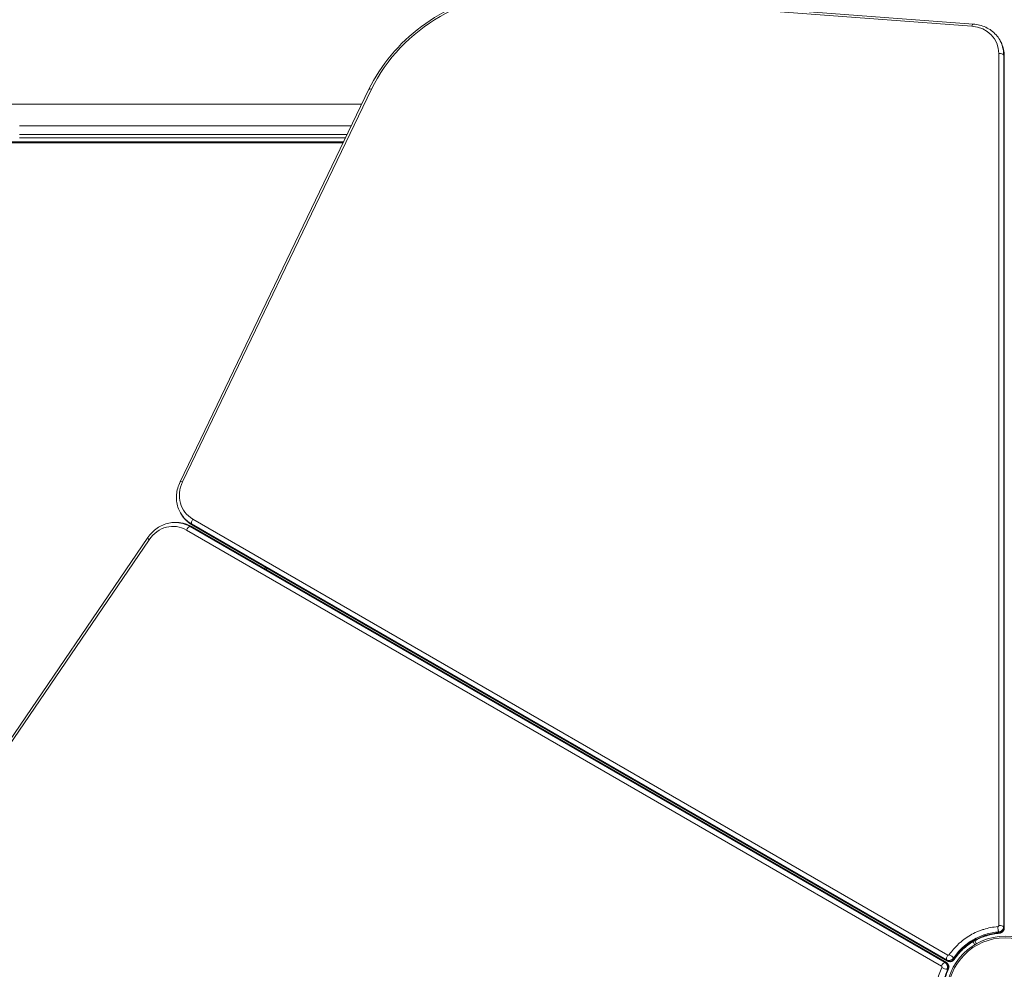
# Model space of a CAD drawing. Units: millimetres. Extents: x -1968 to 7254, y -5445 to 5501.
# Drawn here: x 500 to 1499, y 889 to 1852 of the extents above; entities that cross this region are included whole.
import ezdxf

# ---------------------------------------------------------------- set-up
doc = ezdxf.new("R2010")
doc.units = ezdxf.units.MM
doc.header["$LTSCALE"] = 0.2
doc.header["$MEASUREMENT"] = 0
doc.header["$PDMODE"] = 1
doc.layers.add('HAGS-Dim Plan', color=7, linetype='Continuous', lineweight=100)
doc.layers.add('HAGS-Plan', color=7, linetype='Continuous')
doc.styles.get("Standard").update_dxf_attribs({"font": 'g13f12d.shx', "height": 300})
doc.dimstyles.new('HAGS - Dim Plan', dxfattribs={"dimtxt": 300, "dimasz": 200, "dimexe": 0.18, "dimexo": 0.0625, "dimgap": 150, "dimtad": 0, "dimlfac": 0.001, "dimrnd": 0.01, "dimzin": 1, "dimdsep": 46, "dimtxsty": 'Standard', "dimblk": 'HAGS - Dim Plan arrow', "dimcen": 0.1, "dimse1": 1, "dimse2": 1, "dimclrd": 1, "dimadec": 0, "dimazin": 0, "dimtfac": 1, "dimtofl": 0, "dimtmove": 0, "dimatfit": 3, "dimfxl": 1, "dimtolj": 1, "dimtzin": 0, "dimarcsym": 0})

# ---------------------------------------------------------------- blocks, each defined once
blk = doc.blocks.new('HAGS - Dim Plan arrow')
at = {"color": 1, "lineweight": 0}
blk.add_lwpolyline([(0, 0, 0, 0.35, 0), (-1, 0, 0.015, 0.015, 0)], format="xyseb", dxfattribs=at)
blk = doc.blocks.new('*D1')
at = {"layer": 'Defpoints', "color": 0, "transparency": 16777216}
for p in [(1997.88, 2861.48), (277.83, -2640.23), (6523.87, -2640.23)]:
    blk.add_point(p, dxfattribs=at)
at = {"layer": 'HAGS-Dim Plan', "color": 1, "lineweight": -2, "transparency": 16777216}
for p, q in [((6523.87, 2661.48), (6523.87, 716.06)), ((6523.87, -2440.23), (6523.87, -494.81))]:
    blk.add_line(p, q, dxfattribs=at)
at = {"layer": 'HAGS-Dim Plan', "color": 1, "lineweight": -2, "transparency": 16777216, "xscale": 200, "yscale": 200, "zscale": 200}
for p, rotation in [((6523.87, 2861.48), 90), ((6523.87, -2640.23), 270)]:
    blk.add_blockref('HAGS - Dim Plan arrow', p, dxfattribs=dict(at, rotation=rotation))
at = {"layer": 'HAGS-Dim Plan', "color": 0, "transparency": 16777216, "insert": (6523.87, 110.63), "char_height": 300, "attachment_point": 5, "rotation": 90}
blk.add_mtext('\\A1;5.50m', dxfattribs=at)
blk = doc.blocks.new('*D2')
at = {"layer": 'Defpoints', "color": 0, "transparency": 16777216}
for p in [(1999.98, 4505.05), (7057.28, 4505.05), (500, -4641.06)]:
    blk.add_point(p, dxfattribs=at)
at = {"layer": 'HAGS-Dim Plan', "color": 1, "lineweight": -2, "transparency": 16777216}
for p, q in [((7057.28, 4305.05), (7057.28, 366.22)), ((7057.28, -4441.06), (7057.28, -797.08))]:
    blk.add_line(p, q, dxfattribs=at)
at = {"layer": 'HAGS-Dim Plan', "color": 1, "lineweight": -2, "transparency": 16777216, "xscale": 200, "yscale": 200, "zscale": 200}
for p, rotation in [((7057.28, 4505.05), 90), ((7057.28, -4641.06), 270)]:
    blk.add_blockref('HAGS - Dim Plan arrow', p, dxfattribs=dict(at, rotation=rotation))
at = {"layer": 'HAGS-Dim Plan', "color": 0, "transparency": 16777216, "insert": (7057.28, -215.43), "char_height": 300, "attachment_point": 5, "rotation": 90}
blk.add_mtext('\\A1;9.15m', dxfattribs=at)
blk = doc.blocks.new('*D3')
at = {"layer": 'Defpoints', "color": 0, "transparency": 16777216}
for p in [(4454.44, 4850.73), (-269.56, 2402.09), (4454.44, 458.45)]:
    blk.add_point(p, dxfattribs=at)
at = {"layer": 'HAGS-Dim Plan', "color": 1, "lineweight": -2, "transparency": 16777216}
for p, q in [((-69.56, 4850.73), (1472, 4850.73)), ((4254.44, 4850.73), (2712.88, 4850.73))]:
    blk.add_line(p, q, dxfattribs=at)
at = {"layer": 'HAGS-Dim Plan', "color": 1, "lineweight": -2, "transparency": 16777216, "xscale": 200, "yscale": 200, "zscale": 200, "rotation": 180}
blk.add_blockref('HAGS - Dim Plan arrow', (-269.56, 4850.73), dxfattribs=at)
at = {"layer": 'HAGS-Dim Plan', "color": 1, "lineweight": -2, "transparency": 16777216, "xscale": 200, "yscale": 200, "zscale": 200}
blk.add_blockref('HAGS - Dim Plan arrow', (4454.44, 4850.73), dxfattribs=at)
at = {"layer": 'HAGS-Dim Plan', "color": 0, "transparency": 16777216, "insert": (2092.44, 4850.73), "char_height": 300, "attachment_point": 5}
blk.add_mtext('\\A1;4.72m', dxfattribs=at)
blk = doc.blocks.new('A$Ccd0281cc')
at = {"linetype": 'Continuous', "lineweight": 0}
for p, q in [((840.51, 3484.59), (399.78, 3517.76)), ((840.51, 3484.59), (399.78, 3517.76)), ((841.84, 3486.8), (401.11, 3519.96)), ((868.84, 3470.69), (869.35, 3469.8)), ((867.95, 2572.24), (867.95, 3456.75)), ((867.95, 2572.24), (867.95, 3456.75)), ((872.85, 3455.45), (872.85, 2570.93)), ((873.36, 3454.55), (872.85, 3455.45)), ((873.36, 3454.55), (872.85, 3455.45)), ((872.85, 3455.45), (872.85, 2570.93)), ((873.36, 2570.04), (873.36, 3454.55)), ((873.36, 2570.04), (873.36, 3454.55)), ((873.5, 3454.08), (873.5, 2569.56)), ((228.94, 3420.56), (37.3, 3022.29)), ((231.52, 3420.61), (39.87, 3022.34)), ((231.52, 3420.61), (39.87, 3022.34)), ((221.66, 3405.43), (-577.39, 3405.43)), ((211.08, 3383.43), (-125.61, 3383.43)), ((211.08, 3383.43), (-125.61, 3383.43)), ((203.38, 3367.43), (-477.74, 3367.43)), ((202.9, 3366.44), (-477.64, 3366.44)), ((202.9, 3366.44), (-477.64, 3366.44)), ((206.88, 3374.71), (-125.61, 3374.71)), ((206.88, 3374.71), (-125.61, 3374.71)), ((205.3, 3371.43), (-125.61, 3371.43)), ((205.3, 3371.43), (-125.61, 3371.43)), ((37.75, 2990.86), (38.26, 2989.97)), ((32.19, 2981.24), (33.22, 2981.24)), ((47.4, 2977.09), (813.41, 2534.83)), ((48.43, 2977.09), (47.4, 2977.09)), ((48.43, 2977.09), (47.4, 2977.09)), ((47.4, 2977.09), (813.41, 2534.83)), ((814.44, 2534.83), (48.43, 2977.09)), ((814.44, 2534.83), (48.43, 2977.09)), ((48.91, 2976.97), (814.92, 2534.71)), ((814.96, 2537.51), (48.95, 2979.76)), ((48.95, 2979.76), (49.46, 2978.87)), ((48.95, 2979.76), (49.46, 2978.87)), ((814.96, 2537.51), (48.95, 2979.76)), ((49.46, 2978.87), (815.47, 2536.61)), ((49.46, 2978.87), (815.47, 2536.61)), ((815.82, 2536.26), (49.81, 2978.52)), ((50.26, 2984.66), (816.27, 2542.4)), ((50.26, 2984.66), (816.27, 2542.4)), ((809.83, 2531.25), (43.82, 2973.5)), ((809.83, 2531.25), (43.82, 2973.5)), ((4.74, 2965.91), (-244.34, 2600.81)), ((5.99, 2963.66), (-243.1, 2598.56)), ((5.99, 2963.66), (-243.1, 2598.56)), ((123.09, 2934.14), (123.98, 2935.69)), ((123.09, 2934.14), (123.98, 2935.69)), ((125.7, 2934.7), (124.81, 2933.15)), ((125.7, 2934.7), (124.81, 2933.15)), ((872.85, 2570.93), (873.36, 2570.04)), ((872.85, 2570.93), (873.36, 2570.04)), ((868.32, 2564.99), (867.8, 2565.88)), ((868.32, 2564.99), (867.8, 2565.88)), ((843.54, 2552.87), (841.79, 2555.89)), ((843.54, 2552.87), (841.79, 2555.89)), ((843.51, 2556.88), (845.26, 2553.86)), ((843.51, 2556.88), (845.26, 2553.86)), ((815.47, 2536.61), (814.96, 2537.51)), ((815.47, 2536.61), (814.96, 2537.51)), ((821.86, 2539.35), (822.37, 2538.46)), ((821.86, 2539.35), (822.37, 2538.46)), ((813.41, 2534.83), (814.44, 2534.83)), ((813.41, 2534.83), (814.44, 2534.83)), ((816.29, 2527.93), (815.26, 2527.93)), ((816.29, 2527.93), (815.26, 2527.93))]:
    blk.add_line(p, q, dxfattribs=at)
for radius in [60, 58.5]:
    blk.add_circle((874.39, 2501.41), radius, dxfattribs=at)
for centre, major_axis, ratio, start_param, end_param in [((367.96, 3378.58), (-135.1, -78), 0.857167, -2.243044, -0.898549), ((367.96, 3378.58), (-135.1, -78), 0.857167, -2.243044, -0.898549), ((841.54, 3482.81), (0.3, 3.99), 0.320738, 0, 1.131331), ((841.54, 3482.81), (0.3, 3.99), 0.320738, 0, 1.131331), ((833.17, 3452.47), (31.18, 18), 0.857167, -0.459548, 0.898549), ((833.17, 3452.47), (31.18, 18), 0.857167, -0.459548, 0.898549), ((834.71, 3449.8), (34.64, 20), 0.857167, -0.459548, 0), ((834.71, 3449.8), (34.64, 20), 0.857167, -0.459548, 0), ((868.98, 3454.97), (4, 0), 0.461604, 0.260454, 1.83125), ((868.98, 3454.97), (4, 0), 0.461604, 0.260454, 1.83125), ((869.5, 3454.08), (4, 0), 0.461604, 0, 0.260454), ((869.5, 3454.08), (4, 0), 0.461604, 0, 0.260454), ((71.36, 3012.64), (-31.18, -18), 0.857167, -0.898549, 0.459548), ((71.36, 3012.64), (-31.18, -18), 0.857167, -0.898549, 0.459548), ((40.9, 3020.56), (-3.6, 1.73), 0.320738, -1.131331, 0), ((40.9, 3020.56), (-3.6, 1.73), 0.320738, -1.131331, 0), ((72.9, 3009.97), (-34.64, -20), 0.857167, 0, 0.459548), ((72.9, 3009.97), (-34.64, -20), 0.857167, 0, 0.459548), ((30.13, 2941.24), (0, 36), 0.857167, -0.459548, 0.898549), ((30.13, 2941.24), (0, 36), 0.857167, -0.459548, 0.898549), ((33.22, 2941.24), (0, 40), 0.857167, -0.459548, 0), ((33.22, 2941.24), (0, 40), 0.857167, -0.459548, 0), ((45.88, 2973.5), (2, 3.46), 0.461604, 0.260454, 1.83125), ((45.88, 2973.5), (2, 3.46), 0.461604, 0.260454, 1.83125), ((51.29, 2982.87), (-2, -3.46), 0.461604, -1.83125, -0.260454), ((51.29, 2982.87), (-2, -3.46), 0.461604, -1.83125, -0.260454), ((46.91, 2973.5), (2, 3.46), 0.461604, 0, 0.260454), ((46.91, 2973.5), (2, 3.46), 0.461604, 0, 0.260454), ((51.81, 2981.98), (-2, -3.46), 0.461604, -0.260454, 0), ((51.81, 2981.98), (-2, -3.46), 0.461604, -0.260454, 0), ((8.05, 2963.66), (-3.3, 2.25), 0.320738, 0, 1.131331), ((8.05, 2963.66), (-3.3, 2.25), 0.320738, 0, 1.131331), ((867.97, 2569.44), (0.33, -3.99), 0.248966, -2.055023, -0.484227), ((867.97, 2569.44), (0.33, -3.99), 0.248966, -2.055023, -0.484227), ((866.99, 2572.12), (0.866, 0.5), 0.857167, -2.075323, -0.459548), ((866.99, 2572.12), (0.866, 0.5), 0.857167, -2.075323, -0.459548), ((868.98, 2570.45), (4, 0), 0.461604, 0.260454, 1.83125), ((868.98, 2570.45), (4, 0), 0.461604, 0.260454, 1.83125), ((868.53, 2569.44), (4.33, 2.5), 0.857167, -2.075323, -0.459548), ((868.53, 2569.44), (4.33, 2.5), 0.857167, -2.075323, -0.459548), ((869.5, 2569.56), (4, 0), 0.461604, 0, 0.260454), ((869.5, 2569.56), (4, 0), 0.461604, 0, 0.260454), ((868.49, 2568.55), (0.33, -3.99), 0.248966, -0.484227, 0), ((868.49, 2568.55), (0.33, -3.99), 0.248966, -0.484227, 0), ((817.3, 2540.62), (-2, -3.46), 0.461604, -1.83125, -0.260454), ((817.3, 2540.62), (-2, -3.46), 0.461604, -1.83125, -0.260454), ((818.4, 2540.5), (4.33, 2.5), 0.857167, -2.682045, -1.06627), ((818.4, 2540.5), (4.33, 2.5), 0.857167, -2.682045, -1.06627), ((816.86, 2543.18), (0.866, 0.5), 0.857167, -2.682045, -1.06627), ((816.86, 2543.18), (0.866, 0.5), 0.857167, -2.682045, -1.06627), ((811.89, 2531.25), (2, 3.46), 0.461604, 0.260454, 1.83125), ((811.89, 2531.25), (2, 3.46), 0.461604, 0.260454, 1.83125), ((809.45, 2530.35), (0, 1), 0.857167, -2.075323, -0.459548), ((809.45, 2530.35), (0, 1), 0.857167, -2.075323, -0.459548), ((812.26, 2529.87), (3.62, -1.71), 0.248966, -2.055023, -0.484227), ((812.26, 2529.87), (3.62, -1.71), 0.248966, -2.055023, -0.484227), ((812.92, 2531.25), (2, 3.46), 0.461604, 0, 0.260454), ((812.54, 2530.35), (0, 5), 0.857167, -2.075323, -0.459548), ((812.92, 2531.25), (2, 3.46), 0.461604, 0, 0.260454), ((812.54, 2530.35), (0, 5), 0.857167, -2.075323, -0.459548), ((817.82, 2539.72), (-2, -3.46), 0.461604, -0.260454, 0), ((817.82, 2539.72), (-2, -3.46), 0.461604, -0.260454, 0), ((813.29, 2529.87), (3.62, -1.71), 0.248966, -0.484227, 0), ((813.29, 2529.87), (3.62, -1.71), 0.248966, -0.484227, 0)]:
    blk.add_ellipse(centre, major_axis=major_axis, ratio=ratio, start_param=start_param, end_param=end_param, dxfattribs=at)
at = {"linetype": 'Continuous', "lineweight": 0, "extrusion": (0, 0, -1)}
for centre, major_axis, ratio, start_param, end_param in [((834.2, 3450.69), (34.64, 20), 0.857167, 0, 0.459548), ((834.2, 3450.69), (34.64, 20), 0.857167, 0, 0.459548), ((232.55, 3418.82), (-3.6, 1.73), 0.320738, 0, 1.131331), ((232.55, 3418.82), (-3.6, 1.73), 0.320738, 0, 1.131331), ((72.39, 3010.86), (-34.64, -20), 0.857167, -0.459548, 0), ((72.39, 3010.86), (-34.64, -20), 0.857167, -0.459548, 0), ((32.19, 2941.24), (0, 40), 0.857167, 0, 0.459548), ((32.19, 2941.24), (0, 40), 0.857167, 0, 0.459548), ((868.02, 2570.34), (-4.33, -2.5), 0.857167, -2.682045, -1.06627), ((868.02, 2570.34), (-4.33, -2.5), 0.857167, -2.682045, -1.06627), ((817.89, 2541.39), (-4.33, -2.5), 0.857167, -2.075323, -0.459548), ((817.89, 2541.39), (-4.33, -2.5), 0.857167, -2.075323, -0.459548), ((818.68, 2540.99), (3.29, -2.28), 0.248966, -2.055023, -0.484227), ((818.68, 2540.99), (3.29, -2.28), 0.248966, -2.055023, -0.484227), ((819.2, 2540.09), (3.29, -2.28), 0.248966, -0.484227, 0), ((819.2, 2540.09), (3.29, -2.28), 0.248966, -0.484227, 0), ((811.51, 2530.35), (0, -5), 0.857167, -2.682045, -1.06627), ((811.51, 2530.35), (0, -5), 0.857167, -2.682045, -1.06627)]:
    blk.add_ellipse(centre, major_axis=major_axis, ratio=ratio, start_param=start_param, end_param=end_param, dxfattribs=at)
at = {"linetype": 'Continuous', "lineweight": 0}
for points, knots in [([(228.94, 3420.56), (234.83, 3432.8), (242.41, 3444.5), (260.39, 3466), (270.8, 3475.8), (293.69, 3492.81), (306.17, 3500.02), (332.34, 3511.34), (346.03, 3515.45), (373.64, 3520.27), (387.56, 3520.98), (401.11, 3519.96)], [4.49969, 4.49969, 4.49969, 4.49969, 4.768589, 4.768589, 5.037487, 5.037487, 5.306386, 5.306386, 5.575285, 5.575285, 5.844184, 5.844184, 5.844184, 5.844184]), ([(841.84, 3486.8), (844.11, 3486.63), (846.34, 3486.26), (850.66, 3485.15), (852.74, 3484.41), (856.71, 3482.55), (858.59, 3481.44), (862.06, 3478.88), (863.66, 3477.44), (866.52, 3474.26), (867.78, 3472.53), (868.84, 3470.69)], [5.844184, 5.844184, 5.844184, 5.844184, 6.0238939, 6.0238939, 6.2036037, 6.2036037, 6.3833135, 6.3833135, 6.5630233, 6.5630233, 6.7427332, 6.7427332, 6.7427332, 6.7427332]), ([(869.35, 3469.8), (869.9, 3468.86), (870.39, 3467.88), (871.27, 3465.89), (871.66, 3464.87), (872.33, 3462.79), (872.61, 3461.73), (873.05, 3459.58), (873.22, 3458.49), (873.44, 3456.3), (873.5, 3455.19), (873.5, 3454.08)], [0.4595479, 0.4595479, 0.4595479, 0.4595479, 0.5514574, 0.5514574, 0.643367, 0.643367, 0.7352766, 0.7352766, 0.8271862, 0.8271862, 0.9190957, 0.9190957, 0.9190957, 0.9190957]), ([(37.75, 2990.86), (36.68, 2992.7), (35.81, 2994.66), (34.49, 2998.72), (34.04, 3000.83), (33.56, 3005.11), (33.54, 3007.29), (33.92, 3011.66), (34.31, 3013.84), (35.51, 3018.13), (36.31, 3020.25), (37.3, 3022.29)], [3.6011405, 3.6011405, 3.6011405, 3.6011405, 3.7808503, 3.7808503, 3.9605602, 3.9605602, 4.14027, 4.14027, 4.3199798, 4.3199798, 4.4996897, 4.4996897, 4.4996897, 4.4996897]), ([(49.81, 2978.52), (48.84, 2979.07), (47.91, 2979.68), (46.12, 2980.97), (45.26, 2981.66), (43.62, 2983.12), (42.85, 2983.89), (41.38, 2985.51), (40.69, 2986.35), (39.4, 2988.11), (38.81, 2989.03), (38.26, 2989.97)], [3.1415927, 3.1415927, 3.1415927, 3.1415927, 3.2335022, 3.2335022, 3.3254118, 3.3254118, 3.4173214, 3.4173214, 3.5092309, 3.5092309, 3.6011405, 3.6011405, 3.6011405, 3.6011405]), ([(4.74, 2965.91), (6.03, 2967.79), (7.46, 2969.54), (10.58, 2972.72), (12.27, 2974.16), (15.86, 2976.67), (17.76, 2977.74), (21.71, 2979.47), (23.76, 2980.13), (27.94, 2981.01), (30.07, 2981.24), (32.19, 2981.24)], [4.9250883, 4.9250883, 4.9250883, 4.9250883, 5.1047981, 5.1047981, 5.284508, 5.284508, 5.4642178, 5.4642178, 5.6439276, 5.6439276, 5.8236374, 5.8236374, 5.8236374, 5.8236374]), ([(33.22, 2981.24), (34.31, 2981.24), (35.4, 2981.18), (37.57, 2980.95), (38.64, 2980.77), (40.78, 2980.31), (41.84, 2980.02), (43.92, 2979.33), (44.95, 2978.93), (46.96, 2978.03), (47.95, 2977.52), (48.91, 2976.97)], [5.8236374, 5.8236374, 5.8236374, 5.8236374, 5.915547, 5.915547, 6.0074566, 6.0074566, 6.0993662, 6.0993662, 6.1912757, 6.1912757, 6.2831853, 6.2831853, 6.2831853, 6.2831853]), ([(817.65, 2542.77), (819.03, 2544.76), (820.51, 2546.67), (823.69, 2550.33), (825.38, 2552.08), (828.08, 2554.58), (829.01, 2555.39), (830.92, 2556.97), (831.91, 2557.74), (834.9, 2559.95), (836.97, 2561.3), (841.24, 2563.76), (843.44, 2564.88), (846.27, 2566.12), (846.85, 2566.36), (848, 2566.82), (848.58, 2567.05), (850.33, 2567.7), (851.49, 2568.1), (855.01, 2569.19), (857.37, 2569.78), (862.13, 2570.7), (864.53, 2571.03), (866.94, 2571.23)], [0, 0, 0, 0, 0.00739866, 0.00739866, 0.01479733, 0.01479733, 0.01849666, 0.01849666, 0.02219599, 0.02219599, 0.02959466, 0.02959466, 0.03699332, 0.03699332, 0.03884299, 0.03884299, 0.04069265, 0.04069265, 0.04439198, 0.04439198, 0.05179065, 0.05179065, 0.05918931, 0.05918931, 0.05918931, 0.05918931]), ([(817.65, 2542.77), (819.03, 2544.76), (820.51, 2546.67), (823.69, 2550.33), (825.38, 2552.08), (828.08, 2554.58), (829.01, 2555.39), (830.92, 2556.97), (831.91, 2557.74), (834.9, 2559.95), (836.97, 2561.3), (841.24, 2563.76), (843.44, 2564.88), (846.27, 2566.12), (846.85, 2566.36), (848, 2566.82), (848.58, 2567.05), (850.33, 2567.7), (851.49, 2568.1), (855.01, 2569.19), (857.37, 2569.78), (862.13, 2570.7), (864.53, 2571.03), (866.94, 2571.23)], [0, 0, 0, 0, 0.00739866, 0.00739866, 0.01479733, 0.01479733, 0.01849666, 0.01849666, 0.02219599, 0.02219599, 0.02959466, 0.02959466, 0.03699332, 0.03699332, 0.03884299, 0.03884299, 0.04069265, 0.04069265, 0.04439198, 0.04439198, 0.05179065, 0.05179065, 0.05918931, 0.05918931, 0.05918931, 0.05918931]), ([(873.5, 2569.56), (873.5, 2569.05), (873.42, 2568.55), (873.11, 2567.59), (872.88, 2567.13), (872.31, 2566.32), (871.97, 2565.96), (871.22, 2565.37), (870.8, 2565.12), (869.92, 2564.76), (869.45, 2564.63), (868.91, 2564.57), (868.86, 2564.57), (868.82, 2564.57)], [0.919096, 0.919096, 0.919096, 0.919096, 1.213924, 1.213924, 1.535113, 1.535113, 1.858268, 1.858268, 2.181423, 2.181423, 2.504578, 2.504578, 2.534871, 2.534871, 2.534871, 2.534871]), ([(867.8, 2565.88), (865.56, 2565.69), (863.33, 2565.39), (858.9, 2564.54), (856.7, 2563.99), (853.43, 2562.98), (852.35, 2562.61), (850.72, 2562), (850.18, 2561.79), (849.11, 2561.36), (848.58, 2561.14), (845.94, 2559.99), (843.89, 2558.95), (839.92, 2556.67), (838, 2555.41), (835.21, 2553.36), (834.29, 2552.65), (832.51, 2551.18), (831.64, 2550.42), (829.11, 2548.08), (827.5, 2546.43), (824.52, 2542.99), (823.14, 2541.21), (821.86, 2539.35)], [0, 0, 0, 0, 0.0068851, 0.0068851, 0.01377021, 0.01377021, 0.01721276, 0.01721276, 0.01893404, 0.01893404, 0.02065531, 0.02065531, 0.02754042, 0.02754042, 0.03442552, 0.03442552, 0.03786807, 0.03786807, 0.04131063, 0.04131063, 0.04819573, 0.04819573, 0.05508083, 0.05508083, 0.05508083, 0.05508083]), ([(822.37, 2538.46), (823.65, 2540.31), (825.03, 2542.09), (827.98, 2545.5), (829.56, 2547.13), (832.07, 2549.45), (832.93, 2550.21), (834.27, 2551.31), (834.72, 2551.68), (835.63, 2552.39), (836.09, 2552.74), (838.41, 2554.45), (840.33, 2555.71), (844.29, 2558), (846.34, 2559.04), (849.51, 2560.43), (850.58, 2560.87), (852.75, 2561.68), (853.84, 2562.05), (857.13, 2563.07), (859.37, 2563.63), (863.83, 2564.5), (866.07, 2564.8), (868.32, 2564.99)], [0, 0, 0, 0, 0.0068851, 0.0068851, 0.01377021, 0.01377021, 0.01721276, 0.01721276, 0.01893404, 0.01893404, 0.02065531, 0.02065531, 0.02754042, 0.02754042, 0.03442552, 0.03442552, 0.03786807, 0.03786807, 0.04131063, 0.04131063, 0.04819573, 0.04819573, 0.05508083, 0.05508083, 0.05508083, 0.05508083]), ([(868.82, 2564.57), (866.62, 2564.39), (864.41, 2564.09), (860.02, 2563.25), (857.83, 2562.71), (853.56, 2561.41), (851.46, 2560.64), (847.38, 2558.9), (845.39, 2557.93), (841.55, 2555.79), (839.69, 2554.62), (836.11, 2552.1), (834.39, 2550.74), (831.11, 2547.88), (829.54, 2546.35), (826.58, 2543.17), (825.19, 2541.49), (823.41, 2539.12), (822.94, 2538.47), (822.49, 2537.82)], [0, 0, 0, 0, 6.85975, 6.85975, 13.694799, 13.694799, 20.406186, 20.406186, 27.032453, 27.032453, 33.606053, 33.606053, 40.176136, 40.176136, 46.782196, 46.782196, 53.459597, 53.459597, 55.938815, 55.938815, 55.938815, 55.938815]), ([(840.91, 2557.22), (839.28, 2556.24), (837.68, 2555.18), (836.09, 2554.01), (836.03, 2553.97), (835.98, 2553.93)], [0.028695343, 0.028695343, 0.028695343, 0.028695343, 0.034425521, 0.034425521, 0.03461922, 0.03461922, 0.03461922, 0.03461922]), ([(867.8, 2565.88), (865.56, 2565.69), (863.33, 2565.39), (858.9, 2564.54), (856.7, 2563.99), (853.43, 2562.98), (852.35, 2562.61), (850.72, 2562), (850.18, 2561.79), (849.11, 2561.36), (848.58, 2561.14), (845.94, 2559.99), (843.89, 2558.95), (841.89, 2557.8), (841.88, 2557.8), (841.87, 2557.79)], [0, 0, 0, 0, 0.0068851, 0.0068851, 0.01377021, 0.01377021, 0.01721276, 0.01721276, 0.01893404, 0.01893404, 0.02065531, 0.02065531, 0.02754042, 0.02754042, 0.02757473, 0.02757473, 0.02757473, 0.02757473]), ([(833.35, 2551.87), (832.48, 2551.15), (831.62, 2550.41), (829.11, 2548.08), (827.5, 2546.43), (824.52, 2542.99), (823.14, 2541.21), (821.86, 2539.35)], [0.03793349, 0.03793349, 0.03793349, 0.03793349, 0.04131063, 0.04131063, 0.04819573, 0.04819573, 0.05508083, 0.05508083, 0.05508083, 0.05508083]), ([(822.49, 2537.82), (822.2, 2537.41), (821.87, 2537.05), (821.12, 2536.45), (820.71, 2536.2), (819.83, 2535.83), (819.36, 2535.7), (818.38, 2535.58), (817.86, 2535.6), (816.83, 2535.79), (816.31, 2535.98), (815.82, 2536.26)], [1.525817, 1.525817, 1.525817, 1.525817, 1.848972, 1.848972, 2.172128, 2.172128, 2.495283, 2.495283, 2.818438, 2.818438, 3.141593, 3.141593, 3.141593, 3.141593]), ([(810.2, 2472.95), (809.17, 2475.14), (808.25, 2477.38), (806.67, 2481.96), (806, 2484.3), (805.19, 2487.88), (804.95, 2489.09), (804.54, 2491.54), (804.36, 2492.78), (803.95, 2496.48), (803.82, 2498.94), (803.82, 2503.87), (803.95, 2506.33), (804.29, 2509.41), (804.37, 2510.03), (804.54, 2511.26), (804.64, 2511.87), (804.95, 2513.71), (805.19, 2514.92), (806, 2518.51), (806.67, 2520.86), (808.25, 2525.44), (809.17, 2527.68), (810.2, 2529.87)], [0, 0, 0, 0, 0.00739866, 0.00739866, 0.01479733, 0.01479733, 0.01849666, 0.01849666, 0.02219599, 0.02219599, 0.02959466, 0.02959466, 0.03699332, 0.03699332, 0.03884299, 0.03884299, 0.04069265, 0.04069265, 0.04439198, 0.04439198, 0.05179065, 0.05179065, 0.05918931, 0.05918931, 0.05918931, 0.05918931]), ([(810.2, 2472.95), (809.17, 2475.14), (808.25, 2477.38), (806.67, 2481.96), (806, 2484.3), (805.19, 2487.88), (804.95, 2489.09), (804.54, 2491.54), (804.36, 2492.78), (803.95, 2496.48), (803.82, 2498.94), (803.82, 2503.87), (803.95, 2506.33), (804.29, 2509.41), (804.37, 2510.03), (804.54, 2511.26), (804.64, 2511.87), (804.95, 2513.71), (805.19, 2514.92), (806, 2518.51), (806.67, 2520.86), (808.25, 2525.44), (809.17, 2527.68), (810.2, 2529.87)], [0, 0, 0, 0, 0.00739866, 0.00739866, 0.01479733, 0.01479733, 0.01849666, 0.01849666, 0.02219599, 0.02219599, 0.02959466, 0.02959466, 0.03699332, 0.03699332, 0.03884299, 0.03884299, 0.04069265, 0.04069265, 0.04439198, 0.04439198, 0.05179065, 0.05179065, 0.05918931, 0.05918931, 0.05918931, 0.05918931]), ([(816.29, 2474.88), (815.33, 2476.92), (814.48, 2479), (813.01, 2483.26), (812.38, 2485.44), (811.62, 2488.78), (811.4, 2489.9), (811.11, 2491.61), (811.02, 2492.18), (810.86, 2493.33), (810.79, 2493.9), (810.47, 2496.76), (810.34, 2499.05), (810.33, 2503.64), (810.46, 2505.93), (810.84, 2509.37), (811, 2510.52), (811.38, 2512.8), (811.6, 2513.93), (812.36, 2517.29), (812.99, 2519.51), (814.48, 2523.8), (815.33, 2525.9), (816.29, 2527.93)], [0, 0, 0, 0, 0.0068851, 0.0068851, 0.01377021, 0.01377021, 0.01721276, 0.01721276, 0.01893404, 0.01893404, 0.02065531, 0.02065531, 0.02754042, 0.02754042, 0.03442552, 0.03442552, 0.03786807, 0.03786807, 0.04131063, 0.04131063, 0.04819573, 0.04819573, 0.05508083, 0.05508083, 0.05508083, 0.05508083]), ([(816.91, 2528.15), (815.97, 2526.16), (815.12, 2524.1), (813.65, 2519.88), (813.02, 2517.72), (812.02, 2513.36), (811.63, 2511.16), (811.1, 2506.76), (810.95, 2504.55), (810.88, 2500.15), (810.96, 2497.96), (811.36, 2493.6), (811.67, 2491.43), (812.51, 2487.16), (813.04, 2485.04), (814.33, 2480.88), (815.08, 2478.83), (816.24, 2476.11), (816.57, 2475.38), (816.91, 2474.66)], [0, 0, 0, 0, 6.85975, 6.85975, 13.694799, 13.694799, 20.406186, 20.406186, 27.032453, 27.032453, 33.606053, 33.606053, 40.176136, 40.176136, 46.782196, 46.782196, 53.459597, 53.459597, 55.938815, 55.938815, 55.938815, 55.938815]), ([(814.92, 2534.71), (815.37, 2534.45), (815.76, 2534.13), (816.44, 2533.38), (816.72, 2532.95), (817.14, 2532.05), (817.27, 2531.58), (817.41, 2530.64), (817.42, 2530.16), (817.29, 2529.21), (817.17, 2528.74), (816.95, 2528.24), (816.93, 2528.2), (816.91, 2528.15)], [6.283185, 6.283185, 6.283185, 6.283185, 6.578014, 6.578014, 6.899202, 6.899202, 7.222357, 7.222357, 7.545512, 7.545512, 7.868667, 7.868667, 7.898961, 7.898961, 7.898961, 7.898961])]:
    blk.add_open_spline(points, degree=3, knots=knots, dxfattribs=at)
for points in [[(848.45, 2559.97), (849.51, 2560.43), (850.58, 2560.87), (851.67, 2561.27)], [(854.94, 2562.39), (857.13, 2563.07), (859.37, 2563.63), (861.6, 2564.07)]]:
    blk.add_open_spline(points, degree=3, dxfattribs=at)
blk = doc.blocks.new('*D8')
at = {"layer": 'Defpoints', "color": 0, "transparency": 16777216}
for p in [(5991.37, 5304.12), (-1967.85, 2400.2), (5991.37, 471.2)]:
    blk.add_point(p, dxfattribs=at)
at = {"layer": 'HAGS-Dim Plan', "color": 1, "lineweight": -2, "transparency": 16777216}
for p, q in [((-1767.85, 5304.12), (1406.32, 5304.12)), ((5791.37, 5304.12), (2617.2, 5304.12))]:
    blk.add_line(p, q, dxfattribs=at)
at = {"layer": 'HAGS-Dim Plan', "color": 1, "lineweight": -2, "transparency": 16777216, "xscale": 200, "yscale": 200, "zscale": 200, "rotation": 180}
blk.add_blockref('HAGS - Dim Plan arrow', (-1967.85, 5304.12), dxfattribs=at)
at = {"layer": 'HAGS-Dim Plan', "color": 1, "lineweight": -2, "transparency": 16777216, "xscale": 200, "yscale": 200, "zscale": 200}
blk.add_blockref('HAGS - Dim Plan arrow', (5991.37, 5304.12), dxfattribs=at)
at = {"layer": 'HAGS-Dim Plan', "color": 0, "transparency": 16777216, "insert": (2011.76, 5304.12), "char_height": 300, "attachment_point": 5}
blk.add_mtext('\\A1;8.00m', dxfattribs=at)

msp = doc.modelspace()

# ---------------------------------------------------------------- block references
at = {"layer": 'HAGS-Plan'}
msp.add_blockref('A$Ccd0281cc', (625.212, -1639.339), dxfattribs=at)

# ---------------------------------------------------------------- dimensions: what is measured, and where the dimension line sits
at = {"layer": 'HAGS-Dim Plan'}
for base, p1, p2, override, picture, middle in [((5991.37, 5304.118), (-1967.852, 2400.198), (5991.37, 471.197), {"dimrnd": 0.1, "dimpost": 'm'}, '*D8', (2011.759, 5304.118)), ((4454.44, 4850.727), (-269.562, 2402.089), (4454.44, 458.454), {"dimrnd": 0.01, "dimpost": 'm'}, '*D3', (2092.439, 4850.727))]:
    dim = msp.add_linear_dim(base=base, p1=p1, p2=p2, dimstyle='HAGS - Dim Plan', override=override, dxfattribs=at)
    dim.commit()
    dim.dimension.update_dxf_attribs({"geometry": picture, "text_midpoint": middle, "dimtype": 160})
for base, p1, p2, picture, middle in [((7057.276, 4505.051), (500, -4641.056), (1999.984, 4505.051), '*D2', (7057.276, -215.429)), ((6523.874, -2640.233), (1997.883, 2861.485), (277.829, -2640.233), '*D1', (6523.874, 110.626))]:
    dim = msp.add_linear_dim(base=base, p1=p1, p2=p2, angle=90, dimstyle='HAGS - Dim Plan', override={"dimrnd": 0.05, "dimpost": 'm'}, dxfattribs=at)
    dim.commit()
    dim.dimension.update_dxf_attribs({"geometry": picture, "text_midpoint": middle, "dimtype": 160})

doc.saveas('drawing.dxf')
